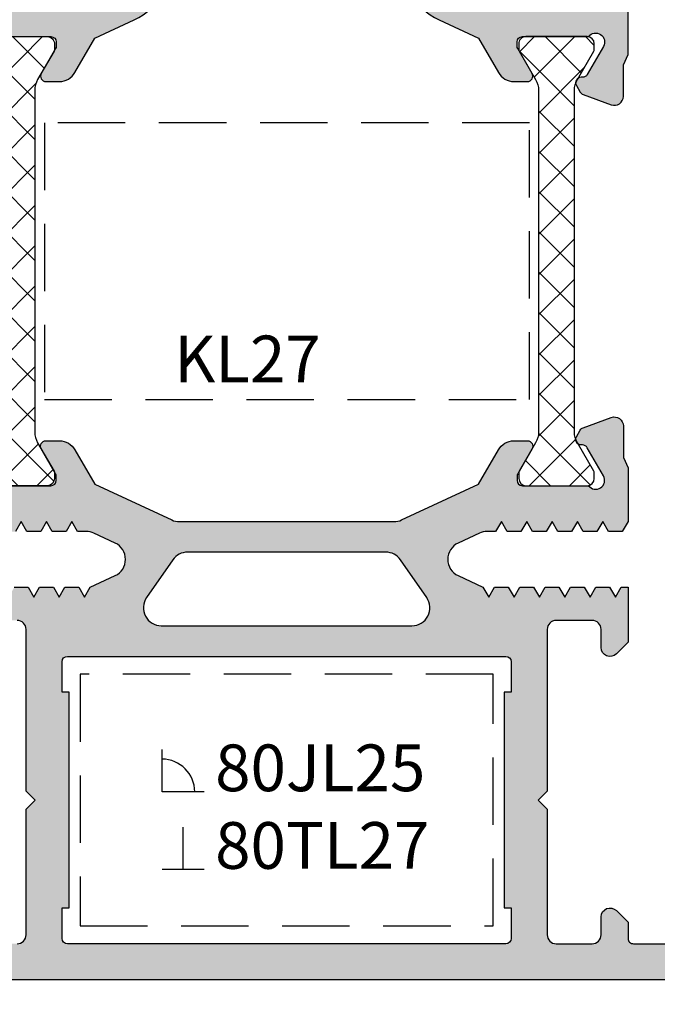
# Model space of a CAD drawing. Units: millimetres. Extents: x 0 to 3510, y 1911 to 3479.
# Drawn here: x 64 to 100, y 2935 to 2990 of the extents above; entities that cross this region are included whole.
import ezdxf

# ---------------------------------------------------------------- set-up
doc = ezdxf.new("R2010")
doc.units = ezdxf.units.MM
doc.header["$LTSCALE"] = 2.5
doc.linetypes.add('DASHED', pattern=[0.75, 0.5, -0.25])
for name, color, linetype in [('1', 4, 'Continuous'), ('A4PURSOM1', 7, 'Continuous'), ('Katkot', 7, 'Continuous'), ('MUOTOVIIVAT', 1, 'Continuous'), ('Profiili täyttö', 7, 'Continuous')]:
    doc.layers.add(name, color=color, linetype=linetype)
doc.styles.add('2', font='arial.ttf')
doc.styles.get("Standard").update_dxf_attribs({"font": 'arial.ttf'})
doc.dimstyles.new('Kansio', dxfattribs={"dimscale": 2, "dimtxt": 1.823, "dimasz": 1.5, "dimexe": 1, "dimexo": 1, "dimtad": 1, "dimtxsty": 'Standard', "dimcen": 2.5, "dimclrd": 2, "dimclre": 2, "dimclrt": 3, "dimadec": 0, "dimazin": 0, "dimtfac": 1, "dimtix": 1, "dimtmove": 0, "dimatfit": 0, "dimfxl": 1, "dimarcsym": 0})

# ---------------------------------------------------------------- blocks, each defined once
blk = doc.blocks.new('13790r')
at = {"layer": 'Profiili täyttö'}
h = blk.add_hatch(color=256, dxfattribs=at)
h.set_gradient(color1=(128, 128, 128), color2=(128, 128, 128), tint=1)
edge = h.paths.add_edge_path()
edge.add_line((54, 2), (56, 2))
edge.add_arc((56, 2.5), 0.5, 270, 360)
edge.add_line((56.5, 2.5), (56.5, 3.49289299999964))
edge.add_arc((56.99999982722939, 3.492893635918795), 0.4999998272297924, 45.00001550153428, 180.0000728709926, ccw=False)
edge.add_line((57.35355300000083, 3.846446999999898), (58, 3.199999999999818))
edge.add_line((58, 3.199999999999818), (57.99999999999636, 2.299999999999727))
edge.add_arc((58.2999999999962, 2.299999999999841), 0.2999999999998408, 180.0000000000217, 270.0000000000217)
edge.add_line((58.29999999999632, 2), (64.39999999999986, 2))
edge.add_arc((64.39999999999986, 3), 1, 270, 360)
edge.add_line((65.39999999999986, 3), (65.39999999999986, 7.999999999998636))
edge.add_arc((66.39999999999986, 7.999999999998636), 1, 90, 180, ccw=False)
edge.add_line((66.39999999999986, 8.999999999998636), (67.55000999999993, 8.999999999998636))
edge.add_arc((67.55000999999993, 8.349999999998545), 0.650000000000091, -90, 90, ccw=False)
edge.add_line((67.55000999999993, 7.699999999998454), (67.19999999999982, 7.699999999998454))
edge.add_arc((67.19999999999982, 7.199999999998454), 0.5, 90, 180)
edge.add_line((66.69999999999982, 7.199999999998454), (66.69999999999982, 6.300000000000182))
edge.add_arc((67.69999999999982, 6.300000000000182), 1, 180, 270)
edge.add_line((67.69999999999982, 5.300000000000182), (68.05000999999993, 5.300000000000182))
edge.add_arc((68.05000999999993, 4.650000000000091), 0.650000000000091, -90, 90, ccw=False)
edge.add_line((68.05000999999993, 4), (67.39999999999986, 4))
edge.add_arc((67.39999999999998, 3.699999999999932), 0.3000000000000682, 90.00000000002171, 180.0000000000217)
edge.add_line((67.09999999999991, 3.699999999999818), (67.09999999999991, 2.299999999999727))
edge.add_arc((67.39999999999975, 2.299999999999841), 0.2999999999998408, 180.0000000000217, 270.0000000000217)
edge.add_line((67.39999999999986, 2), (76, 2))
edge.add_arc((76.00000000000011, 2.299999999999841), 0.2999999999998408, 269.9999999999783, 359.9999999999783)
edge.add_line((76.29999999999995, 2.299999999999727), (76.29999999999995, 3.699999999999818))
edge.add_arc((75.99999999999989, 3.699999999999932), 0.3000000000000682, 359.9999999999783, 449.9999999999783)
edge.add_line((76, 4), (75.34998999999993, 4))
edge.add_arc((75.34998999999993, 4.650000000000091), 0.650000000000091, 90, 270, ccw=False)
edge.add_line((75.34998999999993, 5.300000000000182), (75.69999999999982, 5.300000000000182))
edge.add_arc((75.69999999999999, 6.300000000000239), 1.000000000000057, 269.9999999999902, 359.9999999999968)
edge.add_line((76.70000000000005, 6.300000000000182), (76.70000000000005, 7.199999999998454))
edge.add_arc((76.20000000000005, 7.199999999998454), 0.5, 0, 90)
edge.add_line((76.20000000000005, 7.699999999998454), (75.84998999999993, 7.699999999998454))
edge.add_arc((75.84998999999993, 8.349999999998545), 0.650000000000091, 90, 270, ccw=False)
edge.add_line((75.84998999999993, 8.999999999998636), (78, 8.999999999998636))
edge.add_line((78, 8.999999999998636), (78, 0))
edge.add_line((78, 0), (0, 0))
edge.add_line((0, 0), (0, 8.999999999998636))
edge.add_line((0, 8.999999999998636), (2.150010000000066, 8.99999999999909))
edge.add_arc((2.150010000000066, 8.349999999998772), 0.6500000000003183, -90, 90, ccw=False)
edge.add_line((2.150010000000066, 7.699999999998454), (1.799999999999955, 7.699999999998909))
edge.add_arc((1.799999999999955, 7.199999999998909), 0.5, 90, 180)
edge.add_line((1.299999999999955, 7.199999999998909), (1.299999999999955, 6.300000000000182))
edge.add_arc((2.300000000000011, 6.300000000000239), 1.000000000000057, 180.0000000000033, 270.0000000000098)
edge.add_line((2.300000000000182, 5.300000000000182), (2.650010000000066, 5.300000000000182))
edge.add_arc((2.650010000000066, 4.650000000000091), 0.650000000000091, -90, 90, ccw=False)
edge.add_line((2.650010000000066, 4), (2, 4))
edge.add_arc((2.000000000000114, 3.699999999999932), 0.3000000000000682, 90.00000000002171, 180.0000000000217)
edge.add_line((1.700000000000045, 3.699999999999818), (1.700000000000045, 2.299999999999727))
edge.add_arc((1.999999999999886, 2.299999999999841), 0.2999999999998408, 180.0000000000217, 270.0000000000217)
edge.add_line((2, 2), (10.60000000000014, 2))
edge.add_arc((10.60000000000025, 2.299999999999841), 0.2999999999998408, 269.9999999999783, 359.9999999999783)
edge.add_line((10.90000000000009, 2.299999999999727), (10.90000000000009, 3.699999999999818))
edge.add_arc((10.60000000000005, 3.69999999999996), 0.3000000000000398, 359.9999999999729, 449.9999999999837)
edge.add_line((10.60000000000014, 4), (9.94999000000007, 4))
edge.add_arc((9.94999000000007, 4.650000000000091), 0.650000000000091, 90, 270, ccw=False)
edge.add_line((9.94999000000007, 5.300000000000182), (10.30000000000018, 5.300000000000182))
edge.add_arc((10.30000000000018, 6.300000000000182), 1, 270, 360)
edge.add_line((11.30000000000018, 6.300000000000182), (11.30000000000018, 7.199999999998454))
edge.add_arc((10.80000000000018, 7.199999999998454), 0.5, 0, 90)
edge.add_line((10.80000000000018, 7.699999999998454), (10.44999000000007, 7.699999999998454))
edge.add_arc((10.44999000000007, 8.349999999998545), 0.650000000000091, 90, 270, ccw=False)
edge.add_line((10.44999000000007, 8.999999999998636), (11.60000000000014, 8.999999999998636))
edge.add_arc((11.60000000000014, 7.999999999998636), 1, 0, 90, ccw=False)
edge.add_line((12.60000000000014, 7.999999999998636), (12.60000000000014, 3))
edge.add_arc((13.60000000000014, 3), 1, 180, 270)
edge.add_line((13.60000000000014, 2), (19.70000000000368, 2))
edge.add_arc((19.70000000000198, 2.299999999998022), 0.2999999999980218, 270.0000000003257, 360.0000000003257)
edge.add_line((20, 2.299999999999727), (20, 3.20710653685137))
edge.add_line((20, 3.20710653685137), (20.64644699999917, 3.85355353685145))
edge.add_arc((21.00000017277062, 3.500000172770347), 0.4999998272297905, -7.287099259656316e-05, 134.999984498466, ccw=False)
edge.add_line((21.5, 3.499999536851192), (21.5, 2.5))
edge.add_arc((22, 2.5), 0.5, 180, 270)
edge.add_line((22, 2), (24, 2))
edge.add_arc((24, 2.5), 0.5, 270, 360)
edge.add_line((24.5, 2.5), (24.5, 9.49999999999909))
edge.add_line((24.5, 9.49999999999909), (25, 9.99999999999909))
edge.add_line((25, 9.99999999999909), (24.5, 10.49999999999909))
edge.add_line((24.5, 10.49999999999909), (24.5, 19.5))
edge.add_arc((24, 19.5), 0.5, 0, 90)
edge.add_line((24, 20), (22, 20))
edge.add_arc((22, 19.5), 0.5, 90, 180)
edge.add_line((21.5, 19.5), (21.5, 18.50000046314835))
edge.add_arc((21.0000001727708, 18.49999982722966), 0.4999998272296041, -134.9999844985174, 7.287093990271387e-05, ccw=False)
edge.add_line((20.64644699999917, 18.146446463149), (20, 18.79289346314818))
edge.add_line((20, 18.79289346314818), (20, 21.84999998572766))
edge.add_line((20, 21.84999998572766), (20.38745798899072, 21.84999998572766))
edge.add_line((20.38745798899072, 21.84999998572766), (20.70500063704458, 21.29999998572748))
edge.add_line((20.70500063704458, 21.29999998572748), (21.02254328509844, 21.84999998572766))
edge.add_line((21.02254328509844, 21.84999998572766), (21.79745798899057, 21.84999998572766))
edge.add_line((21.79745798899057, 21.84999998572766), (22.11500063704443, 21.29999998572748))
edge.add_line((22.11500063704443, 21.29999998572748), (22.43254328509829, 21.84999998572766))
edge.add_line((22.43254328509829, 21.84999998572766), (23.20745798899043, 21.84999998572766))
edge.add_line((23.20745798899043, 21.84999998572766), (23.52500063704429, 21.29999998572748))
edge.add_line((23.52500063704429, 21.29999998572748), (23.84254328509815, 21.84999998572766))
edge.add_line((23.84254328509815, 21.84999998572766), (24.61745798899028, 21.84999998572766))
edge.add_line((24.61745798899028, 21.84999998572766), (24.93500063704414, 21.29999998572748))
edge.add_line((24.93500063704414, 21.29999998572748), (25.25254328509982, 21.84999998572766))
edge.add_line((25.25254328509982, 21.84999998572766), (26.02745798899014, 21.84999998572766))
edge.add_line((26.02745798899014, 21.84999998572766), (26.345000637044, 21.29999998572748))
edge.add_line((26.345000637044, 21.29999998572748), (26.66254328509967, 21.84999998572766))
edge.add_line((26.66254328509967, 21.84999998572766), (27.43745798898999, 21.84999998572766))
edge.add_line((27.43745798898999, 21.84999998572766), (27.75500063704385, 21.29999998572748))
edge.add_line((27.75500063704385, 21.29999998572748), (28.07254328509953, 21.84999998572766))
edge.add_line((28.07254328509953, 21.84999998572766), (29.45294567078599, 22.49369221604775))
edge.add_arc((29.03032740243003, 23.39999999999964), 0.999999999999987, 295.0000004182099, 424.9999995817901)
edge.add_line((29.45294567078599, 24.30630778395152), (28.273466883742, 24.85630777326787))
edge.add_arc((27.85084862308201, 23.94999998572553), 1.000000000001591, 65.00000006836346, 89.99999999999308)
edge.add_line((27.85084862308213, 24.94999998572712), (27.3675432850996, 24.94999998572712))
edge.add_line((27.3675432850996, 24.94999998572712), (27.05000063704392, 25.4999999857273))
edge.add_line((27.05000063704392, 25.4999999857273), (26.73245798899006, 24.94999998572712))
edge.add_line((26.73245798899006, 24.94999998572712), (25.95754328509975, 24.94999998572712))
edge.add_line((25.95754328509975, 24.94999998572712), (25.64000063704407, 25.4999999857273))
edge.add_line((25.64000063704407, 25.4999999857273), (25.32245798899021, 24.94999998572712))
edge.add_line((25.32245798899021, 24.94999998572712), (24.54754328509807, 24.94999998572712))
edge.add_line((24.54754328509807, 24.94999998572712), (24.23000063704421, 25.4999999857273))
edge.add_line((24.23000063704421, 25.4999999857273), (23.91245798899035, 24.94999998572712))
edge.add_line((23.91245798899035, 24.94999998572712), (23.13754328509822, 24.94999998572712))
edge.add_line((23.13754328509822, 24.94999998572712), (22.82000063704436, 25.4999999857273))
edge.add_line((22.82000063704436, 25.4999999857273), (22.5024579889905, 24.94999998572712))
edge.add_line((22.5024579889905, 24.94999998572712), (21.72754328509836, 24.94999998572712))
edge.add_line((21.72754328509836, 24.94999998572712), (21.4100006370445, 25.4999999857273))
edge.add_line((21.4100006370445, 25.4999999857273), (21.09245798899065, 24.94999998572712))
edge.add_line((21.09245798899065, 24.94999998572712), (20.3175432851001, 24.94999998572712))
edge.add_line((20.3175432851001, 24.94999998572712), (19.99999999999989, 25.50000108912218))
edge.add_line((19.99999999999989, 25.50000108912218), (19.9999999999992, 28.50252866761411))
edge.add_line((19.9999999999992, 28.50252866761411), (20.26019669826462, 29.07387461132521))
edge.add_line((20.26019669826462, 29.07387461132521), (20.26019669826462, 30.82769916422831))
edge.add_arc((20.76019669826475, 30.8276991642284), 0.5000000000001279, 70.0000000000174, 180.000000000011, ccw=False)
edge.add_line((20.93120676992748, 31.29754547462153), (22.49845355547188, 30.72711429493393))
edge.add_arc((22.39584751247408, 30.44520650869801), 0.3000000000001716, 29.999999999997783, 69.99999999999199, ccw=False)
edge.add_line((22.65565513360957, 30.59520650869808), (22.87421025844731, 30.21665792822432))
edge.add_arc((22.61440263731208, 30.06665792822438), 0.2999999999998786, -90.00000000002098, 29.999999999999773, ccw=False)
edge.add_line((22.61440263731197, 29.7666579282245), (22.53124173152673, 29.7666579282245))
edge.add_arc((22.53124173152671, 29.46665792822442), 0.3000000000000789, 89.99999999999594, 150.0000000000114)
edge.add_line((22.27143411039128, 29.61665792822441), (21.3669873000739, 28.05000657239316))
edge.add_arc((21.79999999999906, 27.80000656898607), 0.5000000000000137, 149.9999995491791, 323.1301023541478)
edge.add_line((22.19999999999902, 27.50000656898601), (25.87735026918858, 27.50000656898601))
edge.add_arc((25.87735026918841, 27.80000656898613), 0.3000000000001251, 270.0000000000326, 360.0000000000109)
edge.add_line((26.17735026918854, 27.80000656898619), (26.17735026918865, 28.01962181125646))
edge.add_arc((25.87735026918853, 28.01962181125661), 0.300000000000118, 359.9999999999715, 389.9999999999742)
edge.add_line((26.13715789032403, 28.16962181125655), (25.34019237886378, 29.55020656898614))
edge.add_arc((25.59999999999911, 29.70020656898632), 0.3000000000000917, 90.00000000002109, 210.0000000000295, ccw=False)
edge.add_line((25.599999999999, 30.00020656898641), (26.35055534994547, 30.00020656898596))
edge.add_arc((26.35055534994557, 29.00020656898597), 0.9999999999999929, 29.999999999999773, 90.00000000000568, ccw=False)
edge.add_line((27.21658075373, 29.50020656898596), (28.31681968786529, 27.59453682463663))
edge.add_line((28.31681968786529, 27.59453682463663), (32.60764481891397, 25.59369221245879))
edge.add_arc((33.03026307957266, 26.50000000000008), 1.000000000000079, 245.0000000684057, 270.0000000000289)
edge.add_line((33.03026307957316, 25.5), (44.96973692042707, 25.5))
edge.add_arc((44.96973692042649, 26.50000000000006), 1.000000000000057, 270.000000000033, 294.999999931656)
edge.add_line((45.39235518108615, 25.59369221245925), (49.68318031213471, 27.59453682463663))
edge.add_line((49.68318031213471, 27.59453682463663), (50.78341924627, 29.50020656898596))
edge.add_arc((51.64944465005443, 29.00020656898597), 0.9999999999999923, 89.99999999999432, 150.0000000000002, ccw=False)
edge.add_line((51.64944465005453, 30.00020656898596), (52.400000000001, 30.00020656898641))
edge.add_arc((52.40000000000089, 29.70020656898632), 0.3000000000000931, -30.000000000029786, 89.9999999999797, ccw=False)
edge.add_line((52.65980762113622, 29.55020656898614), (51.86284210967597, 28.16962181125655))
edge.add_arc((52.12264973081142, 28.01962181125662), 0.3000000000000672, 150.0000000000234, 180.0000000000312)
edge.add_line((51.82264973081135, 28.01962181125646), (51.82264973081146, 27.80000656898619))
edge.add_arc((52.12264973081159, 27.80000656898613), 0.3000000000001251, 179.9999999999891, 269.9999999999674)
edge.add_line((52.12264973081142, 27.50000656898601), (55.80000000000098, 27.50000656898601))
edge.add_arc((56.20000000000098, 27.80000656898611), 0.5000000000000646, 216.8698976458528, 390.00000005019)
edge.add_line((56.63301270167426, 28.05000656936545), (55.72856588960872, 29.61665792822441))
edge.add_arc((55.46875826847324, 29.46665792822436), 0.3000000000001496, 29.99999999999573, 89.99999999999594)
edge.add_line((55.46875826847327, 29.7666579282245), (55.38559736268803, 29.7666579282245))
edge.add_arc((55.38559736268792, 30.06665792822438), 0.2999999999998799, 150.0000000000006, 270.00000000002035, ccw=False)
edge.add_line((55.12578974155269, 30.21665792822432), (55.34434486639032, 30.59520650869808))
edge.add_arc((55.6041524875258, 30.44520650869801), 0.3000000000001725, 110.00000000000799, 150.0000000000021, ccw=False)
edge.add_line((55.501546444528, 30.72711429493393), (57.0687932300724, 31.29754547462153))
edge.add_arc((57.23980330173537, 30.82769916422862), 0.5000000000000048, 1.63140612130519e-11, 110.00000000001631, ccw=False)
edge.add_line((57.73980330173538, 30.82769916422876), (57.73980330173538, 29.07387461132521))
edge.add_line((57.73980330173538, 29.07387461132521), (58.0000000000008, 28.50252866761411))
edge.add_line((58.0000000000008, 28.50252866761411), (58.00000000000011, 25.50000108912218))
edge.add_line((58.00000000000011, 25.50000108912218), (57.68245671490013, 24.94999998572712))
edge.add_line((57.68245671490013, 24.94999998572712), (56.90754201100935, 24.94999998572712))
edge.add_line((56.90754201100935, 24.94999998572712), (56.5899993629555, 25.4999999857273))
edge.add_line((56.5899993629555, 25.4999999857273), (56.27245671489982, 24.94999998572712))
edge.add_line((56.27245671489982, 24.94999998572712), (55.4975420110095, 24.94999998572712))
edge.add_line((55.4975420110095, 24.94999998572712), (55.17999936295564, 25.4999999857273))
edge.add_line((55.17999936295564, 25.4999999857273), (54.86245671489996, 24.94999998572712))
edge.add_line((54.86245671489996, 24.94999998572712), (54.08754201100965, 24.94999998572712))
edge.add_line((54.08754201100965, 24.94999998572712), (53.76999936295397, 25.4999999857273))
edge.add_line((53.76999936295397, 25.4999999857273), (53.45245671490011, 24.94999998572712))
edge.add_line((53.45245671490011, 24.94999998572712), (52.67754201100979, 24.94999998572712))
edge.add_line((52.67754201100979, 24.94999998572712), (52.35999936295411, 25.4999999857273))
edge.add_line((52.35999936295411, 25.4999999857273), (52.04245671490025, 24.94999998572712))
edge.add_line((52.04245671490025, 24.94999998572712), (51.26754201100994, 24.94999998572712))
edge.add_line((51.26754201100994, 24.94999998572712), (50.94999936295426, 25.4999999857273))
edge.add_line((50.94999936295426, 25.4999999857273), (50.6324567149004, 24.94999998572712))
edge.add_line((50.6324567149004, 24.94999998572712), (50.14915137691787, 24.94999998572712))
edge.add_arc((50.14915137691799, 23.94999998572553), 1.000000000001592, 90.00000000000692, 114.9999999316365)
edge.add_line((49.726533116258, 24.85630777326787), (48.54705432921401, 24.30630778395152))
edge.add_arc((48.96967259756997, 23.39999999999964), 0.999999999999987, 115.0000004182099, 244.9999995817901)
edge.add_line((48.54705432921401, 22.49369221604775), (49.92745671490047, 21.84999998572766))
edge.add_line((49.92745671490047, 21.84999998572766), (50.24499936295433, 21.29999998572748))
edge.add_line((50.24499936295433, 21.29999998572748), (50.56254201101001, 21.84999998572766))
edge.add_line((50.56254201101001, 21.84999998572766), (51.33745671490033, 21.84999998572766))
edge.add_line((51.33745671490033, 21.84999998572766), (51.65499936295419, 21.29999998572748))
edge.add_line((51.65499936295419, 21.29999998572748), (51.97254201100986, 21.84999998572766))
edge.add_line((51.97254201100986, 21.84999998572766), (52.74745671490018, 21.84999998572766))
edge.add_line((52.74745671490018, 21.84999998572766), (53.06499936295404, 21.29999998572748))
edge.add_line((53.06499936295404, 21.29999998572748), (53.38254201100972, 21.84999998572766))
edge.add_line((53.38254201100972, 21.84999998572766), (54.15745671490004, 21.84999998572766))
edge.add_line((54.15745671490004, 21.84999998572766), (54.47499936295571, 21.29999998572748))
edge.add_line((54.47499936295571, 21.29999998572748), (54.79254201100957, 21.84999998572766))
edge.add_line((54.79254201100957, 21.84999998572766), (55.56745671489989, 21.84999998572766))
edge.add_line((55.56745671489989, 21.84999998572766), (55.88499936295557, 21.29999998572748))
edge.add_line((55.88499936295557, 21.29999998572748), (56.20254201100943, 21.84999998572766))
edge.add_line((56.20254201100943, 21.84999998572766), (56.97745671489974, 21.84999998572766))
edge.add_line((56.97745671489974, 21.84999998572766), (57.29499936295542, 21.29999998572748))
edge.add_line((57.29499936295542, 21.29999998572748), (57.61254201100928, 21.84999998572766))
edge.add_line((57.61254201100928, 21.84999998572766), (58, 21.84999998572766))
edge.add_line((58, 21.84999998572766), (58, 18.78999999999996))
edge.add_line((58, 18.78999999999996), (57.35355299999901, 18.14355300000079))
edge.add_arc((56.9999998272283, 18.4971063640811), 0.4999998272287087, 179.9999271290206, 314.99998449847084, ccw=False)
edge.add_line((56.5, 18.49710700000014), (56.5, 19.5))
edge.add_arc((56, 19.5), 0.5, 0, 90)
edge.add_line((56, 20), (54, 20))
edge.add_arc((54, 19.5), 0.5, 90, 180)
edge.add_line((53.5, 19.5), (53.5, 10.49999999999909))
edge.add_line((53.5, 10.49999999999909), (53, 9.99999999999909))
edge.add_line((53, 9.99999999999909), (53.5, 9.49999999999909))
edge.add_line((53.5, 9.49999999999909), (53.5, 2.5))
edge.add_arc((54, 2.5), 0.5, 180, 270)
edge = h.paths.add_edge_path(flags=16)
edge.add_line((32.02524006927763, 19.70000000000073), (45.97475993072203, 19.70000000000073))
edge.add_arc((45.97475993072209, 20.70000000000087), 1.000000000000139, 269.9999999999968, 394.7778313663592)
edge.add_line((46.79612989639554, 21.27039580949622), (45.33779656306274, 23.37039580949568))
edge.add_arc((44.5164265973896, 22.80000000000027), 0.9999999999999067, 34.77783136637161, 90.00000000000813)
edge.add_line((44.51642659738945, 23.80000000000018), (33.48357340261066, 23.80000000000018))
edge.add_arc((33.48357340261062, 22.80000000000031), 0.9999999999998757, 89.99999999999756, 145.2221686336295)
edge.add_line((32.66220343693749, 23.37039580949568), (31.20387010360423, 21.27039580949622))
edge.add_arc((32.02524006927762, 20.70000000000083), 1.000000000000105, 145.222168633637, 270.0000000000004)
edge = h.paths.add_edge_path(flags=16)
edge.add_line((26.89999999999998, 15.99999999999818), (26.49999999999955, 15.99999999999818))
edge.add_line((26.49999999999955, 15.99999999999818), (26.49999999999955, 17.69999999999891))
edge.add_arc((26.79999999999961, 17.69999999999902), 0.3000000000000682, 90.00000000002171, 180.0000000000217, ccw=False)
edge.add_line((26.7999999999995, 17.99999999999909), (51.20000000000027, 17.99999999999909))
edge.add_arc((51.20000000000027, 17.69999999999891), 0.3000000000001819, 0, 90, ccw=False)
edge.add_line((51.50000000000045, 17.69999999999891), (51.50000000000045, 15.99999999999818))
edge.add_line((51.50000000000045, 15.99999999999818), (51.10000000000002, 15.99999999999818))
edge.add_line((51.10000000000002, 15.99999999999818), (51.10000000000002, 4.000000000000909))
edge.add_line((51.10000000000002, 4.000000000000909), (51.50000000000045, 4.000000000000909))
edge.add_line((51.50000000000045, 4.000000000000909), (51.50000000000045, 2.299999999999272))
edge.add_arc((51.20000000000027, 2.299999999999272), 0.3000000000001819, -90, 0, ccw=False)
edge.add_line((51.20000000000027, 1.999999999999091), (26.7999999999995, 1.999999999999091))
edge.add_arc((26.79999999999961, 2.299999999999159), 0.3000000000000682, 179.9999999999783, 269.9999999999783, ccw=False)
edge.add_line((26.49999999999955, 2.299999999999272), (26.49999999999955, 4.000000000000909))
edge.add_line((26.49999999999955, 4.000000000000909), (26.89999999999998, 4.000000000000909))
edge.add_line((26.89999999999998, 4.000000000000909), (26.89999999999998, 15.99999999999818))
at = {"layer": 'A4PURSOM1', "color": 7}
blk.add_lwpolyline([(78, 0), (0, 0)], dxfattribs=at)
for points in [[(24, 2, 0.414213562373095), (24.5, 2.5), (24.5, 9.49999999999909), (25, 9.99999999999909), (24.5, 10.49999999999909), (24.5, 19.5, 0.414213562373095), (24, 20)], [(23.84254328509815, 21.84999998572766), (24.61745798899028, 21.84999998572766), (24.93500063704414, 21.29999998572748), (25.25254328509982, 21.84999998572766), (26.02745798899014, 21.84999998572766), (26.345000637044, 21.29999998572748), (26.66254328509967, 21.84999998572766), (27.43745798898999, 21.84999998572766), (27.75500063704385, 21.29999998572748), (28.07254328509953, 21.84999998572766), (29.45294567078599, 22.49369221604775, 0.6370702556767138), (29.45294567078599, 24.30630778395152), (28.273466883742, 24.85630777326787, 0.1095178113813415), (27.85084862308213, 24.94999998572712), (27.3675432850996, 24.94999998572712), (27.05000063704392, 25.4999999857273), (26.73245798899006, 24.94999998572712), (25.95754328509975, 24.94999998572712), (25.64000063704407, 25.4999999857273), (25.32245798899021, 24.94999998572712), (24.54754328509807, 24.94999998572712), (24.23000063704421, 25.4999999857273), (23.91245798899035, 24.94999998572712)], [(22.19999999999902, 27.50000656898601), (25.87735026918858, 27.50000656898601, 0.4142135623729842), (26.17735026918854, 27.80000656898619), (26.17735026918865, 28.01962181125646, 0.1316524975874072), (26.13715789032403, 28.16962181125655), (25.34019237886378, 29.55020656898614, -0.5773502691896788), (25.599999999999, 30.00020656898641), (26.35055534994547, 30.00020656898596, -0.2679491924311506), (27.21658075373, 29.50020656898596), (28.31681968786529, 27.59453682463663), (28.31681968786529, 27.59453682463663), (32.60764481891397, 25.59369221245879, 0.1095178113813131), (33.03026307957316, 25.5), (44.96973692042707, 25.5, 0.1095178113813122), (45.39235518108615, 25.59369221245925), (49.68318031213471, 27.59453682463663), (50.78341924627, 29.50020656898596, -0.2679491924311506), (51.64944465005453, 30.00020656898596), (52.400000000001, 30.00020656898641, -0.5773502691896786), (52.65980762113622, 29.55020656898614), (51.86284210967597, 28.16962181125655, 0.1316524975874314), (51.82264973081135, 28.01962181125646), (51.82264973081146, 27.80000656898619, 0.4142135623729841), (52.12264973081142, 27.50000656898601), (55.80000000000098, 27.50000656898601, 0.9417766724118565), (56.63301270167426, 28.05000656936545), (55.72856588960872, 29.61665792822441, 0.2679491924311238), (55.46875826847327, 29.7666579282245), (55.38559736268803, 29.7666579282245, -0.577350269189744), (55.12578974155269, 30.21665792822432), (55.34434486639032, 30.59520650869808, -0.1763269807084388), (55.501546444528, 30.72711429493393), (57.0687932300724, 31.29754547462153, -0.5205670505517476), (57.73980330173538, 30.82769916422876), (57.73980330173538, 29.07387461132521), (58.0000000000008, 28.50252866761411), (58.00000000000011, 25.50000108912218), (57.68245671490013, 24.94999998572712), (56.90754201100935, 24.94999998572712), (56.5899993629555, 25.4999999857273), (56.27245671489982, 24.94999998572712), (55.4975420110095, 24.94999998572712), (55.17999936295564, 25.4999999857273), (54.86245671489996, 24.94999998572712), (54.08754201100965, 24.94999998572712), (53.76999936295397, 25.4999999857273), (53.45245671490011, 24.94999998572712), (52.67754201100979, 24.94999998572712), (52.35999936295411, 25.4999999857273), (52.04245671490025, 24.94999998572712), (51.26754201100994, 24.94999998572712), (50.94999936295426, 25.4999999857273), (50.6324567149004, 24.94999998572712), (50.14915137691787, 24.94999998572712, 0.1095178113813414), (49.726533116258, 24.85630777326787), (48.54705432921401, 24.30630778395152, 0.6370702556767139), (48.54705432921401, 22.49369221604775), (49.92745671490047, 21.84999998572766), (50.24499936295433, 21.29999998572748), (50.56254201101001, 21.84999998572766), (51.33745671490033, 21.84999998572766), (51.65499936295419, 21.29999998572748), (51.97254201100986, 21.84999998572766), (52.74745671490018, 21.84999998572766), (53.06499936295404, 21.29999998572748), (53.38254201100972, 21.84999998572766), (54.15745671490004, 21.84999998572766), (54.47499936295571, 21.29999998572748), (54.79254201100957, 21.84999998572766), (55.56745671489989, 21.84999998572766), (55.88499936295557, 21.29999998572748), (56.20254201100943, 21.84999998572766), (56.97745671489974, 21.84999998572766), (57.29499936295542, 21.29999998572748), (57.61254201100928, 21.84999998572766), (58, 21.84999998572766), (58, 18.78999999999996), (57.35355299999901, 18.14355300000079, -0.6681789999999957), (56.5, 18.49710700000014), (56.5, 19.5, 0.414213562373095), (56, 20), (54, 20, 0.414213562373095), (53.5, 19.5), (53.5, 10.49999999999909), (53, 9.99999999999909), (53.5, 9.49999999999909), (53.5, 2.5, 0.414213562373095), (54, 2), (56, 2, 0.414213562373095), (56.5, 2.5), (56.5, 3.49289299999964, -0.668179000000049), (57.35355300000083, 3.846446999999898), (58, 3.199999999999818), (57.99999999999636, 2.299999999999727, 0.414213562373095), (58.29999999999632, 2), (64.39999999999986, 2, 0.414213562373095)]]:
    blk.add_lwpolyline(points, format="xyb", dxfattribs=at)
for points in [[(32.02524006927763, 19.70000000000073), (45.97475993072203, 19.70000000000073, 0.6054893278423487), (46.79612989639554, 21.27039580949622), (45.33779656306274, 23.37039580949568, 0.2457261255593859), (44.51642659738945, 23.80000000000018), (33.48357340261066, 23.80000000000018, 0.2457261255593644), (32.66220343693749, 23.37039580949568), (31.20387010360423, 21.27039580949622, 0.6054893278423547)], [(26.89999999999998, 15.99999999999818), (26.49999999999955, 15.99999999999818), (26.49999999999955, 17.69999999999891, -0.414213562373095), (26.7999999999995, 17.99999999999909), (51.20000000000027, 17.99999999999909, -0.414213562373095), (51.50000000000045, 17.69999999999891), (51.50000000000045, 15.99999999999818), (51.10000000000002, 15.99999999999818), (51.10000000000002, 4.000000000000909), (51.50000000000045, 4.000000000000909), (51.50000000000045, 2.299999999999272, -0.414213562373095), (51.20000000000027, 1.999999999999091), (26.7999999999995, 1.999999999999091, -0.414213562373095), (26.49999999999955, 2.299999999999272), (26.49999999999955, 4.000000000000909), (26.89999999999998, 4.000000000000909)]]:
    blk.add_lwpolyline(points, format="xyb", close=True, dxfattribs=at)
blk = doc.blocks.new('k25s')
at = {"layer": 'A4PURSOM1'}
h = blk.add_hatch(dxfattribs=at)
h.set_pattern_fill('ANSI37', color=2, scale=0.5, style=0)
h.set_pattern_definition([(45, (104.6230937855732, -7333.830534261362), (-1.122532015133644, 1.122532015133644), []), (135, (104.6230937855732, -7333.830534261362), (-1.122532015133644, -1.122532015133644), [])])
h.paths.add_polyline_path([(0.9999999999999858, 22.00525689279993, -0.07867526345051572), (1.058693205151627, 22.3759573109719, -0.333065100147968), (1.215365484097205, 22.69981985065897), (2.073205065320167, 24.18564106039184, 0.1316525368480377), (2.100000000000009, 24.28564108712908), (2.100000000000023, 24.60000000000082, 0.4048312066401518), (1.712853502181787, 24.99979343101359), (-1.712853502181247, 24.99979343101359, 0.404831206641154), (-2.099999999999937, 24.60000000000173), (-2.100000000000009, 24.28563935507964, 0.1316525368480817), (-2.073205065320167, 24.1856393283424), (-1.160769608079022, 22.6052553211739, -0.1316525368480347), (-1, 22.00525516075095), (-1, 12.5), (-1.000000000000014, 2.994744839249506, -0.1316526231518558), (-1.160769811679316, 2.394744326180444), (-2.073205031386806, 0.8143619689103616, 0.1316526231518823), (-2.100000000000023, 0.7143618833988512), (-2.100000000000023, 0.4000000000000909, 0.4048312066494709), (-1.712853502168059, 0.0002065689859591657), (1.712853502171285, 0.0002065689859591657, 0.4048312066463868), (2.100000000000023, 0.4000000000010004), (2.100000000000037, 0.7143601513507747, 0.1316526231519237), (2.073205031386792, 0.8143602368622851), (1.215365545089426, 2.300180117804302, -0.3330651637134669), (1.058693205151883, 2.624042689027192, -0.07867526345072885), (0.9999999999999858, 2.994743107200065), (1, 12.5)])
at = {"layer": 'Katkot'}
blk.add_lwpolyline([(-1.160769811679302, 2.394744326180444, 0.131652623151855), (-1.000000000000014, 2.994744839249506), (-1, 12.5), (-1, 22.00525516075049, 0.1316525368480266), (-1.16076960807888, 22.60525532117344), (-2.073205065320167, 24.1856393283424, -0.1316525368480817), (-2.100000000000009, 24.28563935507964), (-2.099999999999937, 24.60000000000582, -0.4142135623715633), (-1.699999999999932, 25), (1.70000000000384, 25, -0.4142135623716965), (2.100000000000023, 24.59999999999991), (2.100000000000009, 24.28564108712908, -0.1316525368480281), (2.073205065320195, 24.18564106039184), (1.160769608078894, 22.60525705322289, 0.1316525368480404), (0.9999999999999858, 22.00525689279993), (1, 12.5), (0.9999999999999858, 2.994743107200065, 0.1316526231519211), (1.16076981167943, 2.394742594131003), (2.073205031386792, 0.8143602368622851, -0.1316526231519237), (2.100000000000037, 0.7143601513507747), (2.100000000000023, 0.4000000000000909, -0.4142135623716299), (1.699999999999932, 0), (-1.699999999999932, 0, -0.4142135623774904), (-2.100000000000023, 0.4000000000060027), (-2.100000000000023, 0.7143618833988512, -0.1316526231518871), (-2.073205031386792, 0.8143619689103616)], format="xyb", close=True, dxfattribs=at)
blk = doc.blocks.new('12849r')
at = {"layer": 'Profiili täyttö'}
h = blk.add_hatch(color=256, dxfattribs=at)
h.set_gradient(color1=(128, 128, 128), color2=(128, 128, 128), tint=1)
edge = h.paths.add_edge_path(flags=16)
edge.add_line((31.10000000000002, 15.99999999999818), (31.50000000000048, 15.99999999999818))
edge.add_line((31.50000000000048, 15.99999999999818), (31.50000000000048, 17.69999999999891))
edge.add_arc((31.20000000000039, 17.69999999999899), 0.3000000000000966, 359.9999999999837, 449.9999999999837)
edge.add_line((31.20000000000047, 17.99999999999909), (6.799999999999756, 17.99999999999909))
edge.add_arc((6.799999999999756, 17.69999999999891), 0.3000000000001819, 90, 180)
edge.add_line((6.499999999999574, 17.69999999999891), (6.499999999999574, 15.99999999999818))
edge.add_line((6.499999999999574, 15.99999999999818), (6.900000000000034, 15.99999999999818))
edge.add_line((6.900000000000034, 15.99999999999818), (6.900000000000006, 4.000000000000909))
edge.add_line((6.900000000000006, 4.000000000000909), (6.499999999999545, 4.000000000000909))
edge.add_line((6.499999999999545, 4.000000000000909), (6.499999999999545, 2.299999999999272))
edge.add_arc((6.799999999999727, 2.299999999999272), 0.3000000000001819, 180, 270)
edge.add_line((6.799999999999727, 1.999999999999091), (31.20000000000044, 1.999999999999091))
edge.add_arc((31.20000000000036, 2.299999999999187), 0.3000000000000966, 270.0000000000163, 360.0000000000163)
edge.add_line((31.50000000000045, 2.299999999999272), (31.50000000000045, 4.000000000000909))
edge.add_line((31.50000000000045, 4.000000000000909), (31.09999999999999, 4.000000000000909))
edge.add_line((31.09999999999999, 4.000000000000909), (31.10000000000002, 15.99999999999818))
edge = h.paths.add_edge_path(flags=16)
edge.add_line((25.97475993072297, 19.70000000000073), (12.025240069278, 19.70000000000073))
edge.add_arc((12.02524006927793, 20.70000000000086), 1.000000000000131, 145.2221686336399, 270.0000000000042, ccw=False)
edge.add_line((11.20387010360449, 21.27039580949622), (12.3149812147158, 22.87039580949659))
edge.add_arc((13.1363511803882, 22.30000000000048), 0.9999999999996975, 89.99999999993639, 145.2221686335713, ccw=False)
edge.add_line((13.13635118038931, 23.30000000000018), (24.86364881961256, 23.30000000000018))
edge.add_arc((24.86364881961194, 22.30000000000071), 0.9999999999994706, 34.77783136632672, 89.99999999996402, ccw=False)
edge.add_line((25.68501878528517, 22.87039580949522), (26.79612989639648, 21.27039580949577))
edge.add_arc((25.97475993072315, 20.70000000000064), 0.9999999999999082, -90.00000000001017, 34.777831366352416, ccw=False)
edge = h.paths.add_edge_path()
edge.add_arc((5.599999999999581, 29.70020656898633), 0.300000000000086, 90.00000000001884, 210.0000000000318)
edge.add_line((5.340192378864259, 29.55020656898614), (6.137157890324517, 28.169621811257))
edge.add_arc((5.877350269189219, 28.01962181125643), 0.3000000000002556, 9.157474778476171e-11, 30.000000000097714, ccw=False)
edge.add_line((6.177350269189475, 28.01962181125691), (6.177350269188565, 27.80000656898619))
edge.add_arc((5.877350269189009, 27.80000656898602), 0.2999999999995566, -89.99999999994583, 3.26281224261038e-11, ccw=False)
edge.add_line((5.877350269189293, 27.50000656898646), (2.199999999999847, 27.50000656898646))
edge.add_arc((1.799999999999651, 27.80000656898627), 0.50000000000004, 150.0000009635422, 323.1301023541873, ccw=False)
edge.add_line((1.366987293903151, 28.05000656170432), (2.271434110391738, 29.61665792822441))
edge.add_arc((2.531241731527452, 29.46665792822484), 0.300000000000118, 90.00000000009919, 150.0000000001073, ccw=False)
edge.add_line((2.531241731526933, 29.76665792822496), (2.614402637312821, 29.7666579282245))
edge.add_arc((2.61440263731272, 30.06665792822458), 0.3000000000000718, 270.0000000000193, 390.0000000000366)
edge.add_line((2.874210258448016, 30.21665792822478), (2.655655133610395, 30.59520650869808))
edge.add_arc((2.395847512474815, 30.44520650869767), 0.3000000000004203, 30.00000000004423, 70.00000000004805)
edge.add_line((2.498453555472423, 30.72711429493393), (0.931206769927968, 31.29754547462107))
edge.add_arc((0.7601966982651915, 30.82769916422828), 0.4999999999998319, 70.00000000000006, 179.9999999999968)
edge.add_line((0.2601966982653607, 30.82769916422831), (0.2601966982653607, 29.07387461132475))
edge.add_line((0.2601966982653607, 29.07387461132475), (2.842170943040401e-14, 28.50252866761411))
edge.add_line((2.842170943040401e-14, 28.50252866761411), (2.842170943040401e-14, 25.50000108912218))
edge.add_line((2.842170943040401e-14, 25.50000108912218), (0.3175432851003563, 24.94999998572712))
edge.add_line((0.3175432851003563, 24.94999998572712), (1.092457988990674, 24.94999998572712))
edge.add_line((1.092457988990674, 24.94999998572712), (1.410000637044533, 25.4999999857273))
edge.add_line((1.410000637044533, 25.4999999857273), (1.727543285100211, 24.94999998572712))
edge.add_line((1.727543285100211, 24.94999998572712), (2.502457988990528, 24.94999998572712))
edge.add_line((2.502457988990528, 24.94999998572712), (2.820000637044387, 25.4999999857273))
edge.add_line((2.820000637044387, 25.4999999857273), (3.137543285100065, 24.94999998572712))
edge.add_line((3.137543285100065, 24.94999998572712), (3.912457988990383, 24.94999998572712))
edge.add_line((3.912457988990383, 24.94999998572712), (4.230000637046061, 25.4999999857273))
edge.add_line((4.230000637046061, 25.4999999857273), (4.54754328509992, 24.94999998572712))
edge.add_line((4.54754328509992, 24.94999998572712), (5.322457988990237, 24.94999998572712))
edge.add_line((5.322457988990237, 24.94999998572712), (5.640000637045915, 25.4999999857273))
edge.add_line((5.640000637045915, 25.4999999857273), (5.957543285099774, 24.94999998572712))
edge.add_line((5.957543285099774, 24.94999998572712), (6.732457988990092, 24.94999998572712))
edge.add_line((6.732457988990092, 24.94999998572712), (7.05000063704577, 25.4999999857273))
edge.add_line((7.05000063704577, 25.4999999857273), (7.367543285099629, 24.94999998572712))
edge.add_line((7.367543285099629, 24.94999998572712), (7.850848623082157, 24.94999998572712))
edge.add_arc((7.850848623082035, 23.94999998572553), 1.000000000001592, 65.00000006836342, 89.99999999999301, ccw=False)
edge.add_line((8.273466883742032, 24.85630777326787), (9.452945670786022, 24.30630778395152))
edge.add_arc((9.03032740243006, 23.39999999999964), 0.999999999999987, -64.99999958179012, 64.99999958179012, ccw=False)
edge.add_line((9.452945670786022, 22.49369221604775), (8.072543285099556, 21.84999998572766))
edge.add_line((8.072543285099556, 21.84999998572766), (7.755000637045697, 21.29999998572748))
edge.add_line((7.755000637045697, 21.29999998572748), (7.437457988990019, 21.84999998572766))
edge.add_line((7.437457988990019, 21.84999998572766), (6.662543285099702, 21.84999998572766))
edge.add_line((6.662543285099702, 21.84999998572766), (6.345000637045842, 21.29999998572748))
edge.add_line((6.345000637045842, 21.29999998572748), (6.027457988990164, 21.84999998572766))
edge.add_line((6.027457988990164, 21.84999998572766), (5.252543285099847, 21.84999998572766))
edge.add_line((5.252543285099847, 21.84999998572766), (4.935000637045988, 21.29999998572748))
edge.add_line((4.935000637045988, 21.29999998572748), (4.61745798899031, 21.84999998572766))
edge.add_line((4.61745798899031, 21.84999998572766), (3.842543285099993, 21.84999998572766))
edge.add_line((3.842543285099993, 21.84999998572766), (3.525000637044315, 21.29999998572748))
edge.add_line((3.525000637044315, 21.29999998572748), (3.207457988990456, 21.84999998572766))
edge.add_line((3.207457988990456, 21.84999998572766), (2.432543285100138, 21.84999998572766))
edge.add_line((2.432543285100138, 21.84999998572766), (2.11500063704446, 21.29999998572748))
edge.add_line((2.11500063704446, 21.29999998572748), (1.797457988990601, 21.84999998572766))
edge.add_line((1.797457988990601, 21.84999998572766), (1.022543285100284, 21.84999998572766))
edge.add_line((1.022543285100284, 21.84999998572766), (0.7050006370446056, 21.29999998572748))
edge.add_line((0.7050006370446056, 21.29999998572748), (0.3874579889907466, 21.84999998572766))
edge.add_line((0.3874579889907466, 21.84999998572766), (2.842170943040401e-14, 21.84999998572766))
edge.add_line((2.842170943040401e-14, 21.84999998572766), (2.842170943040401e-14, 18.78999999999996))
edge.add_line((2.842170943040401e-14, 18.78999999999996), (0.6464470000010181, 18.14355300000079))
edge.add_arc((1.000000172771725, 18.4971063640811), 0.4999998272287068, 225.0000155015294, 360.0000728709795)
edge.add_line((1.500000000000028, 18.49710700000014), (1.500000000000028, 19.5))
edge.add_arc((2.000000000000028, 19.5), 0.5, 90, 180, ccw=False)
edge.add_line((2.000000000000028, 20), (4.000000000000028, 20))
edge.add_arc((4.000000000000036, 19.50000000000001), 0.4999999999999929, -7.958078640513122e-13, 90.0000000000008, ccw=False)
edge.add_line((4.500000000000028, 19.5), (4.500000000000028, 10.49999999999909))
edge.add_line((4.500000000000028, 10.49999999999909), (5.000000000000028, 9.99999999999909))
edge.add_line((5.000000000000028, 9.99999999999909), (4.500000000000028, 9.49999999999909))
edge.add_line((4.500000000000028, 9.49999999999909), (4.5, 2.5))
edge.add_arc((4, 2.5), 0.5, -90, 0, ccw=False)
edge.add_line((4, 2), (2, 2))
edge.add_arc((2, 2.5), 0.5, 180, 270, ccw=False)
edge.add_line((1.5, 2.5), (1.5, 3.49289299999964))
edge.add_arc((1.000000172770614, 3.492893635918795), 0.4999998272297901, 359.9999271290075, 494.9999844984659)
edge.add_line((0.6464469999991707, 3.846446999999898), (0, 3.199999999999818))
edge.add_line((0, 3.199999999999818), (0, 0))
edge.add_line((0, 0), (38, 0))
edge.add_line((38, 0), (38, 3.207106536850915))
edge.add_line((38, 3.207106536850915), (37.35355300000083, 3.853553536850995))
edge.add_arc((36.99999982722939, 3.500000172769892), 0.499999827229788, 45.00001550153426, 180.0000728709926)
edge.add_line((36.5, 3.499999536850737), (36.5, 2.5))
edge.add_arc((36, 2.5), 0.5, -90, 0, ccw=False)
edge.add_line((36, 2), (34, 2))
edge.add_arc((34, 2.5), 0.5, 180, 270, ccw=False)
edge.add_line((33.5, 2.5), (33.50000000000003, 9.49999999999909))
edge.add_line((33.50000000000003, 9.49999999999909), (33.00000000000003, 9.99999999999909))
edge.add_line((33.00000000000003, 9.99999999999909), (33.50000000000003, 10.49999999999909))
edge.add_line((33.50000000000003, 10.49999999999909), (33.50000000000003, 19.5))
edge.add_arc((34.00000000000003, 19.5), 0.5, 90, 180, ccw=False)
edge.add_line((34.00000000000003, 20), (36.00000000000003, 20))
edge.add_arc((36.00000000000003, 19.5), 0.5, 0, 90, ccw=False)
edge.add_line((36.50000000000003, 19.5), (36.50000000000003, 18.50000046314835))
edge.add_arc((36.99999982722922, 18.49999982722966), 0.4999998272296005, 179.9999271290601, 314.9999844985177)
edge.add_line((37.35355300000086, 18.146446463149), (38.00000000000003, 18.79289346314818))
edge.add_line((38.00000000000003, 18.79289346314818), (38.00000000000003, 21.84999998572766))
edge.add_line((38.00000000000003, 21.84999998572766), (37.61254201100931, 21.84999998572766))
edge.add_line((37.61254201100931, 21.84999998572766), (37.29499936295545, 21.29999998572748))
edge.add_line((37.29499936295545, 21.29999998572748), (36.97745671490159, 21.84999998572766))
edge.add_line((36.97745671490159, 21.84999998572766), (36.20254201100946, 21.84999998572766))
edge.add_line((36.20254201100946, 21.84999998572766), (35.8849993629556, 21.29999998572748))
edge.add_line((35.8849993629556, 21.29999998572748), (35.56745671490174, 21.84999998572766))
edge.add_line((35.56745671490174, 21.84999998572766), (34.7925420110096, 21.84999998572766))
edge.add_line((34.7925420110096, 21.84999998572766), (34.47499936295574, 21.29999998572748))
edge.add_line((34.47499936295574, 21.29999998572748), (34.15745671490188, 21.84999998572766))
edge.add_line((34.15745671490188, 21.84999998572766), (33.38254201100975, 21.84999998572766))
edge.add_line((33.38254201100975, 21.84999998572766), (33.06499936295589, 21.29999998572748))
edge.add_line((33.06499936295589, 21.29999998572748), (32.74745671490021, 21.84999998572766))
edge.add_line((32.74745671490021, 21.84999998572766), (31.97254201100989, 21.84999998572766))
edge.add_line((31.97254201100989, 21.84999998572766), (31.65499936295603, 21.29999998572748))
edge.add_line((31.65499936295603, 21.29999998572748), (31.33745671490036, 21.84999998572766))
edge.add_line((31.33745671490036, 21.84999998572766), (30.56254201101004, 21.84999998572766))
edge.add_line((30.56254201101004, 21.84999998572766), (30.24499936295618, 21.29999998572748))
edge.add_line((30.24499936295618, 21.29999998572748), (29.9274567149005, 21.84999998572766))
edge.add_line((29.9274567149005, 21.84999998572766), (28.54705432921403, 22.49369221604775))
edge.add_arc((28.96967259757, 23.39999999999964), 0.999999999999987, 115.00000041820991, 244.99999958179012, ccw=False)
edge.add_line((28.54705432921403, 24.30630778395152), (29.72653311625803, 24.85630777326787))
edge.add_arc((30.14915137691802, 23.94999998572553), 1.000000000001592, 90.00000000000722, 114.99999993163681, ccw=False)
edge.add_line((30.1491513769179, 24.94999998572712), (30.63245671490043, 24.94999998572712))
edge.add_line((30.63245671490043, 24.94999998572712), (30.94999936295611, 25.4999999857273))
edge.add_line((30.94999936295611, 25.4999999857273), (31.26754201100997, 24.94999998572712))
edge.add_line((31.26754201100997, 24.94999998572712), (32.04245671490025, 24.94999998572712))
edge.add_line((32.04245671490025, 24.94999998572712), (32.35999936295593, 25.4999999857273))
edge.add_line((32.35999936295593, 25.4999999857273), (32.67754201100979, 24.94999998572712))
edge.add_line((32.67754201100979, 24.94999998572712), (33.45245671490193, 24.94999998572712))
edge.add_line((33.45245671490193, 24.94999998572712), (33.76999936295579, 25.4999999857273))
edge.add_line((33.76999936295579, 25.4999999857273), (34.08754201100965, 24.94999998572712))
edge.add_line((34.08754201100965, 24.94999998572712), (34.86245671490178, 24.94999998572712))
edge.add_line((34.86245671490178, 24.94999998572712), (35.17999936295564, 25.4999999857273))
edge.add_line((35.17999936295564, 25.4999999857273), (35.4975420110095, 24.94999998572712))
edge.add_line((35.4975420110095, 24.94999998572712), (36.27245671490164, 24.94999998572712))
edge.add_line((36.27245671490164, 24.94999998572712), (36.5899993629555, 25.4999999857273))
edge.add_line((36.5899993629555, 25.4999999857273), (36.90754201100935, 24.94999998572712))
edge.add_line((36.90754201100935, 24.94999998572712), (37.68245671490058, 24.94999998572712))
edge.add_line((37.68245671490058, 24.94999998572712), (38.00000000000091, 25.50000108912218))
edge.add_line((38.00000000000091, 25.50000108912218), (38.00000000000091, 28.50252866761366))
edge.add_line((38.00000000000091, 28.50252866761366), (37.73980330173561, 29.07387461132521))
edge.add_line((37.73980330173561, 29.07387461132521), (37.73980330173561, 30.82769916422831))
edge.add_arc((37.23980330173563, 30.82769916422852), 0.4999999999999787, 359.999999999976, 469.9999999999725)
edge.add_line((37.06879323007303, 31.29754547462153), (35.50154644452857, 30.72711429493393))
edge.add_arc((35.60415248752615, 30.44520650869759), 0.3000000000004835, 109.9999999999416, 149.9999999999455)
edge.add_line((35.34434486639054, 30.59520650869808), (35.12578974155292, 30.21665792822432))
edge.add_arc((35.3855973626881, 30.06665792822436), 0.2999999999998529, 149.9999999999912, 270.0000000000081)
edge.add_line((35.38559736268815, 29.7666579282245), (35.46875826847401, 29.7666579282245))
edge.add_arc((35.46875826847389, 29.46665792822459), 0.2999999999999154, 29.999999999970385, 89.99999999997829, ccw=False)
edge.add_line((35.72856588960923, 29.61665792822441), (36.63301270609799, 28.05000656170432))
edge.add_arc((36.20000000000137, 27.80000656898605), 0.5000000000002474, -143.1301023541718, 29.999999036473184, ccw=False)
edge.add_line((35.80000000000109, 27.50000656898601), (32.12264973081164, 27.50000656898601))
edge.add_arc((32.12264973081172, 27.80000656898623), 0.3000000000002245, 180.0000000000081, 269.9999999999864, ccw=False)
edge.add_line((31.82264973081149, 27.80000656898619), (31.82264973081146, 28.01962181125646))
edge.add_arc((32.12264973081175, 28.01962181125597), 0.3000000000002885, 149.9999999999043, 179.9999999999071, ccw=False)
edge.add_line((31.86284210967642, 28.16962181125655), (32.65980762113668, 29.55020656898614))
edge.add_arc((32.40000000000149, 29.7002065689861), 0.2999999999998554, 329.999999999993, 450.0000000000068)
edge.add_line((32.40000000000146, 30.00020656898596), (31.64944465005465, 30.00020656898596))
edge.add_arc((31.64944465005478, 29.00020656898635), 0.9999999999996056, 90.00000000000753, 150.000000000013)
edge.add_line((30.78341924627057, 29.50020656898596), (29.68318031213497, 27.59453682463663))
edge.add_line((29.68318031213497, 27.59453682463663), (27.49050868526322, 26.57207725639273))
edge.add_arc((28.96967259756982, 23.40000000000038), 3.499999999998828, 114.9999999316269, 152.7971055877827)
edge.add_line((25.85679611431627, 25), (12.1432038856847, 25))
edge.add_arc((9.030327402430988, 23.40000000000022), 3.499999999999043, 27.20289441221852, 65.00000006837192)
edge.add_line((10.50949131473774, 26.57207725639273), (8.316819687866001, 27.59453682463663))
edge.add_line((8.316819687866001, 27.59453682463663), (7.216580753730369, 29.50020656898641))
edge.add_arc((6.350555349946159, 29.00020656898681), 0.9999999999996049, 29.99999999998698, 89.99999999999247)
edge.add_line((6.350555349946291, 30.00020656898641), (5.599999999999483, 30.00020656898641))
at = {"layer": 'MUOTOVIIVAT', "color": 7}
for points in [[(35.80000000000109, 27.50000656898601), (32.12264973081164, 27.50000656898601, -0.414213562372984), (31.82264973081149, 27.80000656898619), (31.82264973081146, 28.01962181125646, -0.1316524975874086), (31.86284210967642, 28.16962181125655), (32.65980762113668, 29.55020656898614, 0.5773502691897022), (32.40000000000146, 30.00020656898596), (31.64944465005465, 30.00020656898596, 0.2679491924311487), (30.78341924627057, 29.50020656898596), (29.68318031213497, 27.59453682463663), (29.68318031213497, 27.59453682463663), (27.49050868526322, 26.57207725639273, 0.1664326587049053), (25.85679611431627, 25)], [(12.1432038856847, 25, 0.1664326587048944), (10.50949131473774, 26.57207725639273), (8.316819687866001, 27.59453682463663), (7.216580753730369, 29.50020656898641, 0.2679491924311487), (6.350555349946291, 30.00020656898641), (5.599999999999483, 30.00020656898641, 0.5773502691897008), (5.340192378864259, 29.55020656898614), (6.137157890324517, 28.169621811257, -0.1316524975874225), (6.177350269189475, 28.01962181125691), (6.177350269188565, 27.80000656898619, -0.4142135623729842), (5.877350269189293, 27.50000656898646), (2.199999999999847, 27.50000656898646, -0.9417766640657843), (1.366987293903151, 28.05000656170432), (2.271434110391738, 29.61665792822441, -0.267949192431161), (2.531241731526933, 29.76665792822496), (2.614402637312821, 29.7666579282245, 0.5773502691897276), (2.874210258448016, 30.21665792822478), (2.655655133610395, 30.59520650869808, 0.1763269807084819), (2.498453555472423, 30.72711429493393), (0.931206769927968, 31.29754547462107, 0.520567050551729), (0.2601966982653607, 30.82769916422831), (0.2601966982653607, 29.07387461132475), (2.842170943040401e-14, 28.50252866761411), (2.842170943040401e-14, 25.50000108912218)]]:
    blk.add_lwpolyline(points, format="xyb", dxfattribs=at)
blk = doc.blocks.new('80027')
at = {"layer": 'A4PURSOM1', "rotation": 180}
blk.add_blockref('12849r', (57.99999999999994, 79.99999999999994), dxfattribs=at)
at = {"layer": 'A4PURSOM1', "color": 2, "rotation": 180}
blk.add_blockref('k25s', (23.98043944710275, 52.5), dxfattribs=at)
at = {"layer": 'A4PURSOM1', "color": 2, "extrusion": (0, 0, -1), "zscale": -1, "rotation": 180}
blk.add_blockref('k25s', (-54.01953793366556, 52.5), dxfattribs=at)
at = {"layer": 'A4PURSOM1'}
blk.add_blockref('13790r', (0, 0), dxfattribs=at)
blk = doc.blocks.new('*D637')
at = {"layer": 'A4PURSOM1', "color": 2, "lineweight": -2, "transparency": 16777216}
for p, q in [((99.8028044200251, 3016.840171479943), (135.4201914270864, 3016.840171479943)), ((133.4201914270864, 2939.840171479943), (133.4201914270864, 3013.840171479943)), ((119.8028044200251, 2936.840171479943), (135.4201914270864, 2936.840171479943))]:
    blk.add_line(p, q, dxfattribs=at)
at = {"layer": 'A4PURSOM1', "color": 2, "transparency": 16777216}
for points in [[(132.9201914270864, 3013.840171479943), (133.9201914270864, 3013.840171479943), (133.4201914270864, 3016.840171479943)], [(132.9201914270864, 2939.840171479943), (133.9201914270864, 2939.840171479943), (133.4201914270864, 2936.840171479943)]]:
    blk.add_solid(points, dxfattribs=at)
at = {"layer": 'DEFPOINTS', "color": 0, "transparency": 16777216}
for p in [(97.8028044200251, 3016.840171479943), (133.4201914270864, 3016.840171479943), (117.8028044200251, 2936.840171479943)]:
    blk.add_point(p, dxfattribs=at)
at = {"layer": 'A4PURSOM1', "color": 3, "transparency": 16777216, "insert": (130.3086423138539, 2976.840171479942), "char_height": 3.646, "attachment_point": 5, "rotation": 90}
blk.add_mtext('80', dxfattribs=at)
blk = doc.blocks.new('*D639')
at = {"layer": 'A4PURSOM1', "color": 2, "lineweight": -2, "transparency": 16777216}
for p, q in [((40.30280442002504, 2935.340171479942), (40.30280442002504, 2924.398280220285)), ((118.302804420025, 2935.340171479942), (118.302804420025, 2924.398280220285)), ((43.30280442002504, 2926.398280220285), (115.302804420025, 2926.398280220285))]:
    blk.add_line(p, q, dxfattribs=at)
at = {"layer": 'A4PURSOM1', "color": 2, "transparency": 16777216}
for points in [[(43.30280442002504, 2926.898280220285), (43.30280442002504, 2925.898280220285), (40.30280442002504, 2926.398280220285)], [(115.302804420025, 2926.898280220285), (115.302804420025, 2925.898280220285), (118.302804420025, 2926.398280220285)]]:
    blk.add_solid(points, dxfattribs=at)
at = {"layer": 'DEFPOINTS', "color": 0, "transparency": 16777216}
for p in [(40.30280442002504, 2937.340171479942), (118.302804420025, 2937.340171479942), (118.302804420025, 2926.398280220285)]:
    blk.add_point(p, dxfattribs=at)
at = {"layer": 'A4PURSOM1', "color": 3, "transparency": 16777216, "insert": (79.30280442002504, 2929.509829333519), "char_height": 3.646, "attachment_point": 5}
blk.add_mtext('78', dxfattribs=at)

msp = doc.modelspace()

# ---------------------------------------------------------------- linework, layer by layer
at = {"color": 2, "linetype": 'DASHED', "ltscale": 3}
for points in [[(92.8223423536906, 2969.140171479942), (92.8223423536906, 2984.540171479942), (65.8223423536906, 2984.540171479944), (65.82234235369242, 2969.140171479944)], [(67.8075500694099, 2939.840171479942), (90.80280442002459, 2939.840171479942), (90.80280442002459, 2953.840171479943), (67.8075500694099, 2953.840171479943)]]:
    msp.add_lwpolyline(points, close=True, dxfattribs=at)
at = {"layer": '1', "color": 2, "ltscale": 0.5}
for p, q in [((72.36746328103663, 2947.301738101355), (72.36746328103663, 2949.654993734224)), ((74.72071891390556, 2947.301738101355), (72.36746328103663, 2947.301738101355)), ((73.5440910974711, 2942.981059110456), (73.5440910974711, 2945.334314743325)), ((74.72071891390556, 2942.981059110456), (72.36746328103663, 2942.981059110456))]:
    msp.add_line(p, q, dxfattribs=at)
msp.add_arc((72.36746328103663, 2947.301738101355), 1.81698375654893, 0, 90, dxfattribs=at)

# ---------------------------------------------------------------- block references
at = {"layer": 'A4PURSOM1'}
msp.add_blockref('80027', (40.30280442002504, 2936.840171479942), dxfattribs=at)

# ---------------------------------------------------------------- texts
at = {"layer": '1', "color": 2, "style": '2'}
for s, p in [('KL27', (73.04477051760489, 2970.096116814394)), ('80JL25', (75.32326595157076, 2947.333509029504)), ('80TL27', (75.32326595157076, 2943.012830038605))]:
    msp.add_text(s, height=2.6, dxfattribs=at).set_placement(p)

# ---------------------------------------------------------------- dimensions: what is measured, and where the dimension line sits
at = {"layer": 'A4PURSOM1'}
dim = msp.add_linear_dim(base=(133.4201914270864, 3016.840171479943), p1=(117.802804420025, 2936.840171479942), p2=(97.80280442002504, 3016.840171479942), angle=90, dimstyle='Kansio', dxfattribs=at)
dim.commit()
dim.dimension.update_dxf_attribs({"geometry": '*D637', "text_midpoint": (130.3086423138539, 2976.840171479942)})
dim = msp.add_linear_dim(base=(118.302804420025, 2926.398280220285), p1=(40.30280442002504, 2937.340171479942), p2=(118.302804420025, 2937.340171479942), dimstyle='Kansio', dxfattribs=at)
dim.commit()
dim.dimension.update_dxf_attribs({"geometry": '*D639', "text_midpoint": (79.30280442002504, 2929.509829333519)})

doc.saveas('drawing.dxf')
